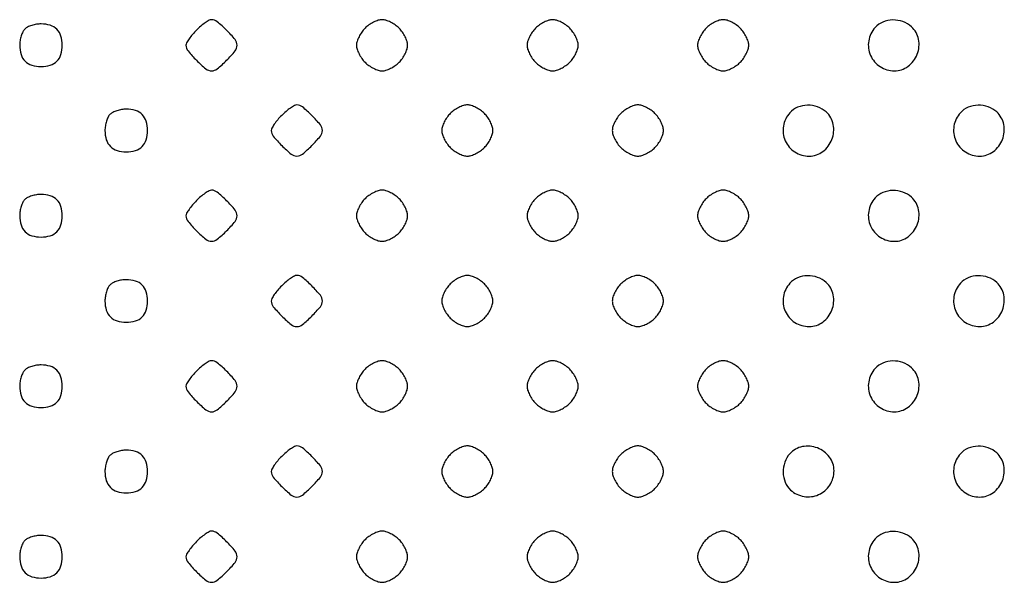
# Model space of a CAD drawing. Extents: x 8 to 4195, y 0 to 9000.
# Drawn here: x 749 to 980, y 3531 to 3663 of the extents above; entities that cross this region are included whole.
import ezdxf

# ---------------------------------------------------------------- set-up
doc = ezdxf.new("R2010")
doc.units = 0
doc.header["$MEASUREMENT"] = 0

msp = doc.modelspace()

# ---------------------------------------------------------------- linework, layer by layer
for points in [[(790.454545, 3660.545455, 0.020418), (789.514856, 3659.525716, 0.024553), (788.721023, 3658.491477, 0.02436), (788.148482, 3657.571805, 0.127719), (788, 3657, 0.173561), (788.477493, 3655.665864, 0.024505), (790.468981, 3653.468981, 0.024505), (792.665864, 3651.477493, 0.173561), (794, 3651, 0.173561), (795.334136, 3651.477493, 0.024505), (797.531019, 3653.468981, 0.024505), (799.522507, 3655.665864, 0.173561), (800, 3657, 0.173561), (799.522507, 3658.334136, 0.024505), (797.531019, 3660.531019, 0.024505), (795.334136, 3662.522507, 0.173561), (794, 3663, 0.127719), (793.428195, 3662.851518, 0.02436), (792.508523, 3662.278977, 0.024553), (791.474284, 3661.485144, 0.020418)], [(830, 3661, 0.043841), (829.234602, 3660.087166, 0.036641), (828.5875, 3659, 0.038133), (828.142753, 3657.910044, 0.077955), (828, 3657, 0.077955), (828.142753, 3656.089956, 0.038133), (828.5875, 3655, 0.036641), (829.234602, 3653.912834, 0.043841), (830, 3653, 0.043841), (830.912834, 3652.234602, 0.036641), (832, 3651.5875, 0.038133), (833.089956, 3651.142753, 0.077955), (834, 3651, 0.077955), (834.910044, 3651.142753, 0.038133), (836, 3651.5875, 0.036641), (837.087166, 3652.234602, 0.043841), (838, 3653, 0.043841), (838.765398, 3653.912834, 0.036641), (839.4125, 3655, 0.038133), (839.857247, 3656.089956, 0.077955), (840, 3657, 0.077955), (839.857247, 3657.910044, 0.038133), (839.4125, 3659, 0.036641), (838.765398, 3660.087166, 0.043841), (838, 3661, 0.043841), (837.087166, 3661.765398, 0.036641), (836, 3662.4125, 0.038133), (834.910044, 3662.857247, 0.077955), (834, 3663, 0.077955), (833.089956, 3662.857247, 0.038133), (832, 3662.4125, 0.036641), (830.912834, 3661.765398, 0.043841)], [(870, 3661, 0.043841), (869.234602, 3660.087166, 0.036641), (868.5875, 3659, 0.038133), (868.142753, 3657.910044, 0.077955), (868, 3657, 0.077955), (868.142753, 3656.089956, 0.038133), (868.5875, 3655, 0.036641), (869.234602, 3653.912834, 0.043841), (870, 3653, 0.043841), (870.912834, 3652.234602, 0.036641), (872, 3651.5875, 0.038133), (873.089956, 3651.142753, 0.077955), (874, 3651, 0.077955), (874.910044, 3651.142753, 0.038133), (876, 3651.5875, 0.036641), (877.087166, 3652.234602, 0.043841), (878, 3653, 0.043841), (878.765398, 3653.912834, 0.036641), (879.4125, 3655, 0.038133), (879.857247, 3656.089956, 0.077955), (880, 3657, 0.077955), (879.857247, 3657.910044, 0.038133), (879.4125, 3659, 0.036641), (878.765398, 3660.087166, 0.043841), (878, 3661, 0.043841), (877.087166, 3661.765398, 0.036641), (876, 3662.4125, 0.038133), (874.910044, 3662.857247, 0.077955), (874, 3663, 0.077955), (873.089956, 3662.857247, 0.038133), (872, 3662.4125, 0.036641), (870.912834, 3661.765398, 0.043841)], [(910, 3661, 0.043841), (909.234602, 3660.087166, 0.036641), (908.5875, 3659, 0.038133), (908.142753, 3657.910044, 0.077955), (908, 3657, 0.077955), (908.142753, 3656.089956, 0.038133), (908.5875, 3655, 0.036641), (909.234602, 3653.912834, 0.043841), (910, 3653, 0.043841), (910.912834, 3652.234602, 0.036641), (912, 3651.5875, 0.038133), (913.089956, 3651.142753, 0.077955), (914, 3651, 0.077955), (914.910044, 3651.142753, 0.038133), (916, 3651.5875, 0.036641), (917.087166, 3652.234602, 0.043841), (918, 3653, 0.043841), (918.765398, 3653.912834, 0.036641), (919.4125, 3655, 0.038133), (919.857247, 3656.089956, 0.077955), (920, 3657, 0.077955), (919.857247, 3657.910044, 0.038133), (919.4125, 3659, 0.036641), (918.765398, 3660.087166, 0.043841), (918, 3661, 0.043841), (917.087166, 3661.765398, 0.036641), (916, 3662.4125, 0.038133), (914.910044, 3662.857247, 0.077955), (914, 3663, 0.077955), (913.089956, 3662.857247, 0.038133), (912, 3662.4125, 0.036641), (910.912834, 3661.765398, 0.043841)], [(949.654988, 3661.171259, 0.143025), (948.130921, 3658.027777, 0.147403), (948.563088, 3654.598975, 0.147332), (950.818166, 3651.978733, 0.14286), (954.173753, 3651, 0.161703), (957.374521, 3652.062939, 0.141124), (959.515889, 3654.884804, 0.141255), (959.827338, 3658.41124, 0.162064), (958.171259, 3661.345012, 0.098833), (956.160895, 3662.546094, 0.090726), (953.780187, 3662.931652, 0.093083), (951.469372, 3662.448699, 0.111349)], [(750.2, 3660.8, 0.082665), (749.739331, 3660.155329, 0.03742), (749.3525, 3659.18875, 0.035729), (749.088514, 3658.083486, 0.040779), (749, 3657, 0.073503), (749.320572, 3654.831104, 0.123602), (750.260716, 3653.260716, 0.123602), (751.831104, 3652.320572, 0.073503), (754, 3652, 0.073503), (756.168896, 3652.320572, 0.123602), (757.739284, 3653.260716, 0.123602), (758.679428, 3654.831104, 0.073503), (759, 3657, 0.073503), (758.679428, 3659.168896, 0.123602), (757.739284, 3660.739284, 0.123602), (756.168896, 3661.679428, 0.073503), (754, 3662, 0.040779), (752.916514, 3661.911486, 0.035729), (751.81125, 3661.6475, 0.03742), (750.844671, 3661.260669, 0.082665)], [(810.454545, 3640.545455, 0.020418), (809.514856, 3639.525716, 0.024553), (808.721023, 3638.491477, 0.02436), (808.148482, 3637.571805, 0.127719), (808, 3637, 0.173561), (808.477493, 3635.665864, 0.024505), (810.468981, 3633.468981, 0.024505), (812.665864, 3631.477493, 0.173561), (814, 3631, 0.173561), (815.334136, 3631.477493, 0.024505), (817.531019, 3633.468981, 0.024505), (819.522507, 3635.665864, 0.173561), (820, 3637, 0.173561), (819.522507, 3638.334136, 0.024505), (817.531019, 3640.531019, 0.024505), (815.334136, 3642.522507, 0.173561), (814, 3643, 0.127719), (813.428195, 3642.851518, 0.02436), (812.508523, 3642.278977, 0.024553), (811.474284, 3641.485144, 0.020418)], [(850, 3641, 0.043841), (849.234602, 3640.087166, 0.036641), (848.5875, 3639, 0.038133), (848.142753, 3637.910044, 0.077955), (848, 3637, 0.077955), (848.142753, 3636.089956, 0.038133), (848.5875, 3635, 0.036641), (849.234602, 3633.912834, 0.043841), (850, 3633, 0.043841), (850.912834, 3632.234602, 0.036641), (852, 3631.5875, 0.038133), (853.089956, 3631.142753, 0.077955), (854, 3631, 0.077955), (854.910044, 3631.142753, 0.038133), (856, 3631.5875, 0.036641), (857.087166, 3632.234602, 0.043841), (858, 3633, 0.043841), (858.765398, 3633.912834, 0.036641), (859.4125, 3635, 0.038133), (859.857247, 3636.089956, 0.077955), (860, 3637, 0.077955), (859.857247, 3637.910044, 0.038133), (859.4125, 3639, 0.036641), (858.765398, 3640.087166, 0.043841), (858, 3641, 0.043841), (857.087166, 3641.765398, 0.036641), (856, 3642.4125, 0.038133), (854.910044, 3642.857247, 0.077955), (854, 3643, 0.077955), (853.089956, 3642.857247, 0.038133), (852, 3642.4125, 0.036641), (850.912834, 3641.765398, 0.043841)], [(890, 3641, 0.043841), (889.234602, 3640.087166, 0.036641), (888.5875, 3639, 0.038133), (888.142753, 3637.910044, 0.077955), (888, 3637, 0.077955), (888.142753, 3636.089956, 0.038133), (888.5875, 3635, 0.036641), (889.234602, 3633.912834, 0.043841), (890, 3633, 0.043841), (890.912834, 3632.234602, 0.036641), (892, 3631.5875, 0.038133), (893.089956, 3631.142753, 0.077955), (894, 3631, 0.077955), (894.910044, 3631.142753, 0.038133), (896, 3631.5875, 0.036641), (897.087166, 3632.234602, 0.043841), (898, 3633, 0.043841), (898.765398, 3633.912834, 0.036641), (899.4125, 3635, 0.038133), (899.857247, 3636.089956, 0.077955), (900, 3637, 0.077955), (899.857247, 3637.910044, 0.038133), (899.4125, 3639, 0.036641), (898.765398, 3640.087166, 0.043841), (898, 3641, 0.043841), (897.087166, 3641.765398, 0.036641), (896, 3642.4125, 0.038133), (894.910044, 3642.857247, 0.077955), (894, 3643, 0.077955), (893.089956, 3642.857247, 0.038133), (892, 3642.4125, 0.036641), (890.912834, 3641.765398, 0.043841)], [(929.654988, 3641.171259, 0.143025), (928.130921, 3638.027777, 0.147403), (928.563088, 3634.598975, 0.147332), (930.818166, 3631.978733, 0.14286), (934.173753, 3631, 0.161703), (937.374521, 3632.062939, 0.141124), (939.515889, 3634.884804, 0.141255), (939.827338, 3638.41124, 0.162064), (938.171259, 3641.345012, 0.098833), (936.160895, 3642.546094, 0.090726), (933.780187, 3642.931652, 0.093083), (931.469372, 3642.448699, 0.111349)], [(969.654988, 3641.171259, 0.143025), (968.130921, 3638.027777, 0.147403), (968.563088, 3634.598975, 0.147332), (970.818166, 3631.978733, 0.14286), (974.173753, 3631, 0.161703), (977.374521, 3632.062939, 0.141124), (979.515889, 3634.884804, 0.141255), (979.827338, 3638.41124, 0.162064), (978.171259, 3641.345012, 0.098833), (976.160895, 3642.546094, 0.090726), (973.780187, 3642.931652, 0.093083), (971.469372, 3642.448699, 0.111349)], [(770.2, 3640.8, 0.082665), (769.739331, 3640.155329, 0.03742), (769.3525, 3639.18875, 0.035729), (769.088514, 3638.083486, 0.040779), (769, 3637, 0.073503), (769.320572, 3634.831104, 0.123602), (770.260716, 3633.260716, 0.123602), (771.831104, 3632.320572, 0.073503), (774, 3632, 0.073503), (776.168896, 3632.320572, 0.123602), (777.739284, 3633.260716, 0.123602), (778.679428, 3634.831104, 0.073503), (779, 3637, 0.073503), (778.679428, 3639.168896, 0.123602), (777.739284, 3640.739284, 0.123602), (776.168896, 3641.679428, 0.073503), (774, 3642, 0.040779), (772.916514, 3641.911486, 0.035729), (771.81125, 3641.6475, 0.03742), (770.844671, 3641.260669, 0.082665)], [(750.2, 3620.8, 0.082665), (749.739331, 3620.155329, 0.03742), (749.3525, 3619.18875, 0.035729), (749.088514, 3618.083486, 0.040779), (749, 3617, 0.073503), (749.320572, 3614.831104, 0.123602), (750.260716, 3613.260716, 0.123602), (751.831104, 3612.320572, 0.073503), (754, 3612, 0.073503), (756.168896, 3612.320572, 0.123602), (757.739284, 3613.260716, 0.123602), (758.679428, 3614.831104, 0.073503), (759, 3617, 0.073503), (758.679428, 3619.168896, 0.123602), (757.739284, 3620.739284, 0.123602), (756.168896, 3621.679428, 0.073503), (754, 3622, 0.040779), (752.916514, 3621.911486, 0.035729), (751.81125, 3621.6475, 0.03742), (750.844671, 3621.260669, 0.082665)], [(790.454545, 3620.545455, 0.020418), (789.514856, 3619.525716, 0.024553), (788.721023, 3618.491477, 0.02436), (788.148482, 3617.571805, 0.127719), (788, 3617, 0.173561), (788.477493, 3615.665864, 0.024505), (790.468981, 3613.468981, 0.024505), (792.665864, 3611.477493, 0.173561), (794, 3611, 0.173561), (795.334136, 3611.477493, 0.024505), (797.531019, 3613.468981, 0.024505), (799.522507, 3615.665864, 0.173561), (800, 3617, 0.173561), (799.522507, 3618.334136, 0.024505), (797.531019, 3620.531019, 0.024505), (795.334136, 3622.522507, 0.173561), (794, 3623, 0.127719), (793.428195, 3622.851518, 0.02436), (792.508523, 3622.278977, 0.024553), (791.474284, 3621.485144, 0.020418)], [(830, 3621, 0.043841), (829.234602, 3620.087166, 0.036641), (828.5875, 3619, 0.038133), (828.142753, 3617.910044, 0.077955), (828, 3617, 0.077955), (828.142753, 3616.089956, 0.038133), (828.5875, 3615, 0.036641), (829.234602, 3613.912834, 0.043841), (830, 3613, 0.043841), (830.912834, 3612.234602, 0.036641), (832, 3611.5875, 0.038133), (833.089956, 3611.142753, 0.077955), (834, 3611, 0.077955), (834.910044, 3611.142753, 0.038133), (836, 3611.5875, 0.036641), (837.087166, 3612.234602, 0.043841), (838, 3613, 0.043841), (838.765398, 3613.912834, 0.036641), (839.4125, 3615, 0.038133), (839.857247, 3616.089956, 0.077955), (840, 3617, 0.077955), (839.857247, 3617.910044, 0.038133), (839.4125, 3619, 0.036641), (838.765398, 3620.087166, 0.043841), (838, 3621, 0.043841), (837.087166, 3621.765398, 0.036641), (836, 3622.4125, 0.038133), (834.910044, 3622.857247, 0.077955), (834, 3623, 0.077955), (833.089956, 3622.857247, 0.038133), (832, 3622.4125, 0.036641), (830.912834, 3621.765398, 0.043841)], [(870, 3621, 0.043841), (869.234602, 3620.087166, 0.036641), (868.5875, 3619, 0.038133), (868.142753, 3617.910044, 0.077955), (868, 3617, 0.077955), (868.142753, 3616.089956, 0.038133), (868.5875, 3615, 0.036641), (869.234602, 3613.912834, 0.043841), (870, 3613, 0.043841), (870.912834, 3612.234602, 0.036641), (872, 3611.5875, 0.038133), (873.089956, 3611.142753, 0.077955), (874, 3611, 0.077955), (874.910044, 3611.142753, 0.038133), (876, 3611.5875, 0.036641), (877.087166, 3612.234602, 0.043841), (878, 3613, 0.043841), (878.765398, 3613.912834, 0.036641), (879.4125, 3615, 0.038133), (879.857247, 3616.089956, 0.077955), (880, 3617, 0.077955), (879.857247, 3617.910044, 0.038133), (879.4125, 3619, 0.036641), (878.765398, 3620.087166, 0.043841), (878, 3621, 0.043841), (877.087166, 3621.765398, 0.036641), (876, 3622.4125, 0.038133), (874.910044, 3622.857247, 0.077955), (874, 3623, 0.077955), (873.089956, 3622.857247, 0.038133), (872, 3622.4125, 0.036641), (870.912834, 3621.765398, 0.043841)], [(910, 3621, 0.043841), (909.234602, 3620.087166, 0.036641), (908.5875, 3619, 0.038133), (908.142753, 3617.910044, 0.077955), (908, 3617, 0.077955), (908.142753, 3616.089956, 0.038133), (908.5875, 3615, 0.036641), (909.234602, 3613.912834, 0.043841), (910, 3613, 0.043841), (910.912834, 3612.234602, 0.036641), (912, 3611.5875, 0.038133), (913.089956, 3611.142753, 0.077955), (914, 3611, 0.077955), (914.910044, 3611.142753, 0.038133), (916, 3611.5875, 0.036641), (917.087166, 3612.234602, 0.043841), (918, 3613, 0.043841), (918.765398, 3613.912834, 0.036641), (919.4125, 3615, 0.038133), (919.857247, 3616.089956, 0.077955), (920, 3617, 0.077955), (919.857247, 3617.910044, 0.038133), (919.4125, 3619, 0.036641), (918.765398, 3620.087166, 0.043841), (918, 3621, 0.043841), (917.087166, 3621.765398, 0.036641), (916, 3622.4125, 0.038133), (914.910044, 3622.857247, 0.077955), (914, 3623, 0.077955), (913.089956, 3622.857247, 0.038133), (912, 3622.4125, 0.036641), (910.912834, 3621.765398, 0.043841)], [(949.654988, 3621.171259, 0.143025), (948.130921, 3618.027777, 0.147403), (948.563088, 3614.598975, 0.147332), (950.818166, 3611.978733, 0.14286), (954.173753, 3611, 0.161703), (957.374521, 3612.062939, 0.141124), (959.515889, 3614.884804, 0.141255), (959.827338, 3618.41124, 0.162064), (958.171259, 3621.345012, 0.098833), (956.160895, 3622.546094, 0.090726), (953.780187, 3622.931652, 0.093083), (951.469372, 3622.448699, 0.111349)], [(810.454545, 3600.545455, 0.020418), (809.514856, 3599.525716, 0.024553), (808.721023, 3598.491477, 0.02436), (808.148482, 3597.571805, 0.127719), (808, 3597, 0.173561), (808.477493, 3595.665864, 0.024505), (810.468981, 3593.468981, 0.024505), (812.665864, 3591.477493, 0.173561), (814, 3591, 0.173561), (815.334136, 3591.477493, 0.024505), (817.531019, 3593.468981, 0.024505), (819.522507, 3595.665864, 0.173561), (820, 3597, 0.173561), (819.522507, 3598.334136, 0.024505), (817.531019, 3600.531019, 0.024505), (815.334136, 3602.522507, 0.173561), (814, 3603, 0.127719), (813.428195, 3602.851518, 0.02436), (812.508523, 3602.278977, 0.024553), (811.474284, 3601.485144, 0.020418)], [(850, 3601, 0.043841), (849.234602, 3600.087166, 0.036641), (848.5875, 3599, 0.038133), (848.142753, 3597.910044, 0.077955), (848, 3597, 0.077955), (848.142753, 3596.089956, 0.038133), (848.5875, 3595, 0.036641), (849.234602, 3593.912834, 0.043841), (850, 3593, 0.043841), (850.912834, 3592.234602, 0.036641), (852, 3591.5875, 0.038133), (853.089956, 3591.142753, 0.077955), (854, 3591, 0.077955), (854.910044, 3591.142753, 0.038133), (856, 3591.5875, 0.036641), (857.087166, 3592.234602, 0.043841), (858, 3593, 0.043841), (858.765398, 3593.912834, 0.036641), (859.4125, 3595, 0.038133), (859.857247, 3596.089956, 0.077955), (860, 3597, 0.077955), (859.857247, 3597.910044, 0.038133), (859.4125, 3599, 0.036641), (858.765398, 3600.087166, 0.043841), (858, 3601, 0.043841), (857.087166, 3601.765398, 0.036641), (856, 3602.4125, 0.038133), (854.910044, 3602.857247, 0.077955), (854, 3603, 0.077955), (853.089956, 3602.857247, 0.038133), (852, 3602.4125, 0.036641), (850.912834, 3601.765398, 0.043841)], [(890, 3601, 0.043841), (889.234602, 3600.087166, 0.036641), (888.5875, 3599, 0.038133), (888.142753, 3597.910044, 0.077955), (888, 3597, 0.077955), (888.142753, 3596.089956, 0.038133), (888.5875, 3595, 0.036641), (889.234602, 3593.912834, 0.043841), (890, 3593, 0.043841), (890.912834, 3592.234602, 0.036641), (892, 3591.5875, 0.038133), (893.089956, 3591.142753, 0.077955), (894, 3591, 0.077955), (894.910044, 3591.142753, 0.038133), (896, 3591.5875, 0.036641), (897.087166, 3592.234602, 0.043841), (898, 3593, 0.043841), (898.765398, 3593.912834, 0.036641), (899.4125, 3595, 0.038133), (899.857247, 3596.089956, 0.077955), (900, 3597, 0.077955), (899.857247, 3597.910044, 0.038133), (899.4125, 3599, 0.036641), (898.765398, 3600.087166, 0.043841), (898, 3601, 0.043841), (897.087166, 3601.765398, 0.036641), (896, 3602.4125, 0.038133), (894.910044, 3602.857247, 0.077955), (894, 3603, 0.077955), (893.089956, 3602.857247, 0.038133), (892, 3602.4125, 0.036641), (890.912834, 3601.765398, 0.043841)], [(929.654988, 3601.171259, 0.143025), (928.130921, 3598.027777, 0.147403), (928.563088, 3594.598975, 0.147332), (930.818166, 3591.978733, 0.14286), (934.173753, 3591, 0.161703), (937.374521, 3592.062939, 0.141124), (939.515889, 3594.884804, 0.141255), (939.827338, 3598.41124, 0.162064), (938.171259, 3601.345012, 0.098833), (936.160895, 3602.546094, 0.090726), (933.780187, 3602.931652, 0.093083), (931.469372, 3602.448699, 0.111349)], [(969.654988, 3601.171259, 0.143025), (968.130921, 3598.027777, 0.147403), (968.563088, 3594.598975, 0.147332), (970.818166, 3591.978733, 0.14286), (974.173753, 3591, 0.161703), (977.374521, 3592.062939, 0.141124), (979.515889, 3594.884804, 0.141255), (979.827338, 3598.41124, 0.162064), (978.171259, 3601.345012, 0.098833), (976.160895, 3602.546094, 0.090726), (973.780187, 3602.931652, 0.093083), (971.469372, 3602.448699, 0.111349)], [(770.2, 3600.8, 0.082665), (769.739331, 3600.155329, 0.03742), (769.3525, 3599.18875, 0.035729), (769.088514, 3598.083486, 0.040779), (769, 3597, 0.073503), (769.320572, 3594.831104, 0.123602), (770.260716, 3593.260716, 0.123602), (771.831104, 3592.320572, 0.073503), (774, 3592, 0.073503), (776.168896, 3592.320572, 0.123602), (777.739284, 3593.260716, 0.123602), (778.679428, 3594.831104, 0.073503), (779, 3597, 0.073503), (778.679428, 3599.168896, 0.123602), (777.739284, 3600.739284, 0.123602), (776.168896, 3601.679428, 0.073503), (774, 3602, 0.040779), (772.916514, 3601.911486, 0.035729), (771.81125, 3601.6475, 0.03742), (770.844671, 3601.260669, 0.082665)], [(750.2, 3580.8, 0.082665), (749.739331, 3580.155329, 0.03742), (749.3525, 3579.18875, 0.035729), (749.088514, 3578.083486, 0.040779), (749, 3577, 0.073503), (749.320572, 3574.831104, 0.123602), (750.260716, 3573.260716, 0.123602), (751.831104, 3572.320572, 0.073503), (754, 3572, 0.073503), (756.168896, 3572.320572, 0.123602), (757.739284, 3573.260716, 0.123602), (758.679428, 3574.831104, 0.073503), (759, 3577, 0.073503), (758.679428, 3579.168896, 0.123602), (757.739284, 3580.739284, 0.123602), (756.168896, 3581.679428, 0.073503), (754, 3582, 0.040779), (752.916514, 3581.911486, 0.035729), (751.81125, 3581.6475, 0.03742), (750.844671, 3581.260669, 0.082665)], [(790.454545, 3580.545455, 0.020418), (789.514856, 3579.525716, 0.024553), (788.721023, 3578.491477, 0.02436), (788.148482, 3577.571805, 0.127719), (788, 3577, 0.173561), (788.477493, 3575.665864, 0.024505), (790.468981, 3573.468981, 0.024505), (792.665864, 3571.477493, 0.173561), (794, 3571, 0.173561), (795.334136, 3571.477493, 0.024505), (797.531019, 3573.468981, 0.024505), (799.522507, 3575.665864, 0.173561), (800, 3577, 0.173561), (799.522507, 3578.334136, 0.024505), (797.531019, 3580.531019, 0.024505), (795.334136, 3582.522507, 0.173561), (794, 3583, 0.127719), (793.428195, 3582.851518, 0.02436), (792.508523, 3582.278977, 0.024553), (791.474284, 3581.485144, 0.020418)], [(830, 3581, 0.043841), (829.234602, 3580.087166, 0.036641), (828.5875, 3579, 0.038133), (828.142753, 3577.910044, 0.077955), (828, 3577, 0.077955), (828.142753, 3576.089956, 0.038133), (828.5875, 3575, 0.036641), (829.234602, 3573.912834, 0.043841), (830, 3573, 0.043841), (830.912834, 3572.234602, 0.036641), (832, 3571.5875, 0.038133), (833.089956, 3571.142753, 0.077955), (834, 3571, 0.077955), (834.910044, 3571.142753, 0.038133), (836, 3571.5875, 0.036641), (837.087166, 3572.234602, 0.043841), (838, 3573, 0.043841), (838.765398, 3573.912834, 0.036641), (839.4125, 3575, 0.038133), (839.857247, 3576.089956, 0.077955), (840, 3577, 0.077955), (839.857247, 3577.910044, 0.038133), (839.4125, 3579, 0.036641), (838.765398, 3580.087166, 0.043841), (838, 3581, 0.043841), (837.087166, 3581.765398, 0.036641), (836, 3582.4125, 0.038133), (834.910044, 3582.857247, 0.077955), (834, 3583, 0.077955), (833.089956, 3582.857247, 0.038133), (832, 3582.4125, 0.036641), (830.912834, 3581.765398, 0.043841)], [(870, 3581, 0.043841), (869.234602, 3580.087166, 0.036641), (868.5875, 3579, 0.038133), (868.142753, 3577.910044, 0.077955), (868, 3577, 0.077955), (868.142753, 3576.089956, 0.038133), (868.5875, 3575, 0.036641), (869.234602, 3573.912834, 0.043841), (870, 3573, 0.043841), (870.912834, 3572.234602, 0.036641), (872, 3571.5875, 0.038133), (873.089956, 3571.142753, 0.077955), (874, 3571, 0.077955), (874.910044, 3571.142753, 0.038133), (876, 3571.5875, 0.036641), (877.087166, 3572.234602, 0.043841), (878, 3573, 0.043841), (878.765398, 3573.912834, 0.036641), (879.4125, 3575, 0.038133), (879.857247, 3576.089956, 0.077955), (880, 3577, 0.077955), (879.857247, 3577.910044, 0.038133), (879.4125, 3579, 0.036641), (878.765398, 3580.087166, 0.043841), (878, 3581, 0.043841), (877.087166, 3581.765398, 0.036641), (876, 3582.4125, 0.038133), (874.910044, 3582.857247, 0.077955), (874, 3583, 0.077955), (873.089956, 3582.857247, 0.038133), (872, 3582.4125, 0.036641), (870.912834, 3581.765398, 0.043841)], [(910, 3581, 0.043841), (909.234602, 3580.087166, 0.036641), (908.5875, 3579, 0.038133), (908.142753, 3577.910044, 0.077955), (908, 3577, 0.077955), (908.142753, 3576.089956, 0.038133), (908.5875, 3575, 0.036641), (909.234602, 3573.912834, 0.043841), (910, 3573, 0.043841), (910.912834, 3572.234602, 0.036641), (912, 3571.5875, 0.038133), (913.089956, 3571.142753, 0.077955), (914, 3571, 0.077955), (914.910044, 3571.142753, 0.038133), (916, 3571.5875, 0.036641), (917.087166, 3572.234602, 0.043841), (918, 3573, 0.043841), (918.765398, 3573.912834, 0.036641), (919.4125, 3575, 0.038133), (919.857247, 3576.089956, 0.077955), (920, 3577, 0.077955), (919.857247, 3577.910044, 0.038133), (919.4125, 3579, 0.036641), (918.765398, 3580.087166, 0.043841), (918, 3581, 0.043841), (917.087166, 3581.765398, 0.036641), (916, 3582.4125, 0.038133), (914.910044, 3582.857247, 0.077955), (914, 3583, 0.077955), (913.089956, 3582.857247, 0.038133), (912, 3582.4125, 0.036641), (910.912834, 3581.765398, 0.043841)], [(949.654988, 3581.171259, 0.143025), (948.130921, 3578.027777, 0.147403), (948.563088, 3574.598975, 0.147332), (950.818166, 3571.978733, 0.14286), (954.173753, 3571, 0.161703), (957.374521, 3572.062939, 0.141124), (959.515889, 3574.884804, 0.141255), (959.827338, 3578.41124, 0.162064), (958.171259, 3581.345012, 0.098833), (956.160895, 3582.546094, 0.090726), (953.780187, 3582.931652, 0.093083), (951.469372, 3582.448699, 0.111349)], [(770.2, 3560.8, 0.082665), (769.739331, 3560.155329, 0.03742), (769.3525, 3559.18875, 0.035729), (769.088514, 3558.083486, 0.040779), (769, 3557, 0.073503), (769.320572, 3554.831104, 0.123602), (770.260716, 3553.260716, 0.123602), (771.831104, 3552.320572, 0.073503), (774, 3552, 0.073503), (776.168896, 3552.320572, 0.123602), (777.739284, 3553.260716, 0.123602), (778.679428, 3554.831104, 0.073503), (779, 3557, 0.073503), (778.679428, 3559.168896, 0.123602), (777.739284, 3560.739284, 0.123602), (776.168896, 3561.679428, 0.073503), (774, 3562, 0.040779), (772.916514, 3561.911486, 0.035729), (771.81125, 3561.6475, 0.03742), (770.844671, 3561.260669, 0.082665)], [(810.454545, 3560.545455, 0.020418), (809.514856, 3559.525716, 0.024553), (808.721023, 3558.491477, 0.02436), (808.148482, 3557.571805, 0.127719), (808, 3557, 0.173561), (808.477493, 3555.665864, 0.024505), (810.468981, 3553.468981, 0.024505), (812.665864, 3551.477493, 0.173561), (814, 3551, 0.173561), (815.334136, 3551.477493, 0.024505), (817.531019, 3553.468981, 0.024505), (819.522507, 3555.665864, 0.173561), (820, 3557, 0.173561), (819.522507, 3558.334136, 0.024505), (817.531019, 3560.531019, 0.024505), (815.334136, 3562.522507, 0.173561), (814, 3563, 0.127719), (813.428195, 3562.851518, 0.02436), (812.508523, 3562.278977, 0.024553), (811.474284, 3561.485144, 0.020418)], [(850, 3561, 0.043841), (849.234602, 3560.087166, 0.036641), (848.5875, 3559, 0.038133), (848.142753, 3557.910044, 0.077955), (848, 3557, 0.077955), (848.142753, 3556.089956, 0.038133), (848.5875, 3555, 0.036641), (849.234602, 3553.912834, 0.043841), (850, 3553, 0.043841), (850.912834, 3552.234602, 0.036641), (852, 3551.5875, 0.038133), (853.089956, 3551.142753, 0.077955), (854, 3551, 0.077955), (854.910044, 3551.142753, 0.038133), (856, 3551.5875, 0.036641), (857.087166, 3552.234602, 0.043841), (858, 3553, 0.043841), (858.765398, 3553.912834, 0.036641), (859.4125, 3555, 0.038133), (859.857247, 3556.089956, 0.077955), (860, 3557, 0.077955), (859.857247, 3557.910044, 0.038133), (859.4125, 3559, 0.036641), (858.765398, 3560.087166, 0.043841), (858, 3561, 0.043841), (857.087166, 3561.765398, 0.036641), (856, 3562.4125, 0.038133), (854.910044, 3562.857247, 0.077955), (854, 3563, 0.077955), (853.089956, 3562.857247, 0.038133), (852, 3562.4125, 0.036641), (850.912834, 3561.765398, 0.043841)], [(890, 3561, 0.043841), (889.234602, 3560.087166, 0.036641), (888.5875, 3559, 0.038133), (888.142753, 3557.910044, 0.077955), (888, 3557, 0.077955), (888.142753, 3556.089956, 0.038133), (888.5875, 3555, 0.036641), (889.234602, 3553.912834, 0.043841), (890, 3553, 0.043841), (890.912834, 3552.234602, 0.036641), (892, 3551.5875, 0.038133), (893.089956, 3551.142753, 0.077955), (894, 3551, 0.077955), (894.910044, 3551.142753, 0.038133), (896, 3551.5875, 0.036641), (897.087166, 3552.234602, 0.043841), (898, 3553, 0.043841), (898.765398, 3553.912834, 0.036641), (899.4125, 3555, 0.038133), (899.857247, 3556.089956, 0.077955), (900, 3557, 0.077955), (899.857247, 3557.910044, 0.038133), (899.4125, 3559, 0.036641), (898.765398, 3560.087166, 0.043841), (898, 3561, 0.043841), (897.087166, 3561.765398, 0.036641), (896, 3562.4125, 0.038133), (894.910044, 3562.857247, 0.077955), (894, 3563, 0.077955), (893.089956, 3562.857247, 0.038133), (892, 3562.4125, 0.036641), (890.912834, 3561.765398, 0.043841)], [(929.654988, 3561.171259, 0.098833), (928.453906, 3559.160895, 0.090726), (928.068348, 3556.780187, 0.093083), (928.551301, 3554.469372, 0.111349), (929.828741, 3552.654988, 0.143025), (932.972223, 3551.130921, 0.147403), (936.401025, 3551.563088, 0.147332), (939.021267, 3553.818166, 0.14286), (940, 3557.173753, 0.161703), (938.937061, 3560.374521, 0.141124), (936.115196, 3562.515889, 0.141255), (932.58876, 3562.827338, 0.162064)], [(969.654988, 3561.171259, 0.143025), (968.130921, 3558.027777, 0.147403), (968.563088, 3554.598975, 0.147332), (970.818166, 3551.978733, 0.14286), (974.173753, 3551, 0.161703), (977.374521, 3552.062939, 0.141124), (979.515889, 3554.884804, 0.141255), (979.827338, 3558.41124, 0.162064), (978.171259, 3561.345012, 0.098833), (976.160895, 3562.546094, 0.090726), (973.780187, 3562.931652, 0.093083), (971.469372, 3562.448699, 0.111349)], [(790.454545, 3540.545455, 0.020418), (789.514856, 3539.525716, 0.024553), (788.721023, 3538.491477, 0.02436), (788.148482, 3537.571805, 0.127719), (788, 3537, 0.173561), (788.477493, 3535.665864, 0.024505), (790.468981, 3533.468981, 0.024505), (792.665864, 3531.477493, 0.173561), (794, 3531, 0.173561), (795.334136, 3531.477493, 0.024505), (797.531019, 3533.468981, 0.024505), (799.522507, 3535.665864, 0.173561), (800, 3537, 0.173561), (799.522507, 3538.334136, 0.024505), (797.531019, 3540.531019, 0.024505), (795.334136, 3542.522507, 0.173561), (794, 3543, 0.127719), (793.428195, 3542.851518, 0.02436), (792.508523, 3542.278977, 0.024553), (791.474284, 3541.485144, 0.020418)], [(830, 3541, 0.043841), (829.234602, 3540.087166, 0.036641), (828.5875, 3539, 0.038133), (828.142753, 3537.910044, 0.077955), (828, 3537, 0.077955), (828.142753, 3536.089956, 0.038133), (828.5875, 3535, 0.036641), (829.234602, 3533.912834, 0.043841), (830, 3533, 0.043841), (830.912834, 3532.234602, 0.036641), (832, 3531.5875, 0.038133), (833.089956, 3531.142753, 0.077955), (834, 3531, 0.077955), (834.910044, 3531.142753, 0.038133), (836, 3531.5875, 0.036641), (837.087166, 3532.234602, 0.043841), (838, 3533, 0.043841), (838.765398, 3533.912834, 0.036641), (839.4125, 3535, 0.038133), (839.857247, 3536.089956, 0.077955), (840, 3537, 0.077955), (839.857247, 3537.910044, 0.038133), (839.4125, 3539, 0.036641), (838.765398, 3540.087166, 0.043841), (838, 3541, 0.043841), (837.087166, 3541.765398, 0.036641), (836, 3542.4125, 0.038133), (834.910044, 3542.857247, 0.077955), (834, 3543, 0.077955), (833.089956, 3542.857247, 0.038133), (832, 3542.4125, 0.036641), (830.912834, 3541.765398, 0.043841)], [(870, 3541, 0.043841), (869.234602, 3540.087166, 0.036641), (868.5875, 3539, 0.038133), (868.142753, 3537.910044, 0.077955), (868, 3537, 0.077955), (868.142753, 3536.089956, 0.038133), (868.5875, 3535, 0.036641), (869.234602, 3533.912834, 0.043841), (870, 3533, 0.043841), (870.912834, 3532.234602, 0.036641), (872, 3531.5875, 0.038133), (873.089956, 3531.142753, 0.077955), (874, 3531, 0.077955), (874.910044, 3531.142753, 0.038133), (876, 3531.5875, 0.036641), (877.087166, 3532.234602, 0.043841), (878, 3533, 0.043841), (878.765398, 3533.912834, 0.036641), (879.4125, 3535, 0.038133), (879.857247, 3536.089956, 0.077955), (880, 3537, 0.077955), (879.857247, 3537.910044, 0.038133), (879.4125, 3539, 0.036641), (878.765398, 3540.087166, 0.043841), (878, 3541, 0.043841), (877.087166, 3541.765398, 0.036641), (876, 3542.4125, 0.038133), (874.910044, 3542.857247, 0.077955), (874, 3543, 0.077955), (873.089956, 3542.857247, 0.038133), (872, 3542.4125, 0.036641), (870.912834, 3541.765398, 0.043841)], [(910, 3541, 0.043841), (909.234602, 3540.087166, 0.036641), (908.5875, 3539, 0.038133), (908.142753, 3537.910044, 0.077955), (908, 3537, 0.077955), (908.142753, 3536.089956, 0.038133), (908.5875, 3535, 0.036641), (909.234602, 3533.912834, 0.043841), (910, 3533, 0.043841), (910.912834, 3532.234602, 0.036641), (912, 3531.5875, 0.038133), (913.089956, 3531.142753, 0.077955), (914, 3531, 0.077955), (914.910044, 3531.142753, 0.038133), (916, 3531.5875, 0.036641), (917.087166, 3532.234602, 0.043841), (918, 3533, 0.043841), (918.765398, 3533.912834, 0.036641), (919.4125, 3535, 0.038133), (919.857247, 3536.089956, 0.077955), (920, 3537, 0.077955), (919.857247, 3537.910044, 0.038133), (919.4125, 3539, 0.036641), (918.765398, 3540.087166, 0.043841), (918, 3541, 0.043841), (917.087166, 3541.765398, 0.036641), (916, 3542.4125, 0.038133), (914.910044, 3542.857247, 0.077955), (914, 3543, 0.077955), (913.089956, 3542.857247, 0.038133), (912, 3542.4125, 0.036641), (910.912834, 3541.765398, 0.043841)], [(949.654988, 3541.171259, 0.143025), (948.130921, 3538.027777, 0.147403), (948.563088, 3534.598975, 0.147332), (950.818166, 3531.978733, 0.14286), (954.173753, 3531, 0.161703), (957.374521, 3532.062939, 0.141124), (959.515889, 3534.884804, 0.141255), (959.827338, 3538.41124, 0.162064), (958.171259, 3541.345012, 0.098833), (956.160895, 3542.546094, 0.090726), (953.780187, 3542.931652, 0.093083), (951.469372, 3542.448699, 0.111349)], [(750.2, 3540.8, 0.082665), (749.739331, 3540.155329, 0.03742), (749.3525, 3539.18875, 0.035729), (749.088514, 3538.083486, 0.040779), (749, 3537, 0.073503), (749.320572, 3534.831104, 0.123602), (750.260716, 3533.260716, 0.123602), (751.831104, 3532.320572, 0.073503), (754, 3532, 0.073503), (756.168896, 3532.320572, 0.123602), (757.739284, 3533.260716, 0.123602), (758.679428, 3534.831104, 0.073503), (759, 3537, 0.073503), (758.679428, 3539.168896, 0.123602), (757.739284, 3540.739284, 0.123602), (756.168896, 3541.679428, 0.073503), (754, 3542, 0.040779), (752.916514, 3541.911486, 0.035729), (751.81125, 3541.6475, 0.03742), (750.844671, 3541.260669, 0.082665)]]:
    msp.add_lwpolyline(points, format="xyb", close=True)

doc.saveas('drawing.dxf')
